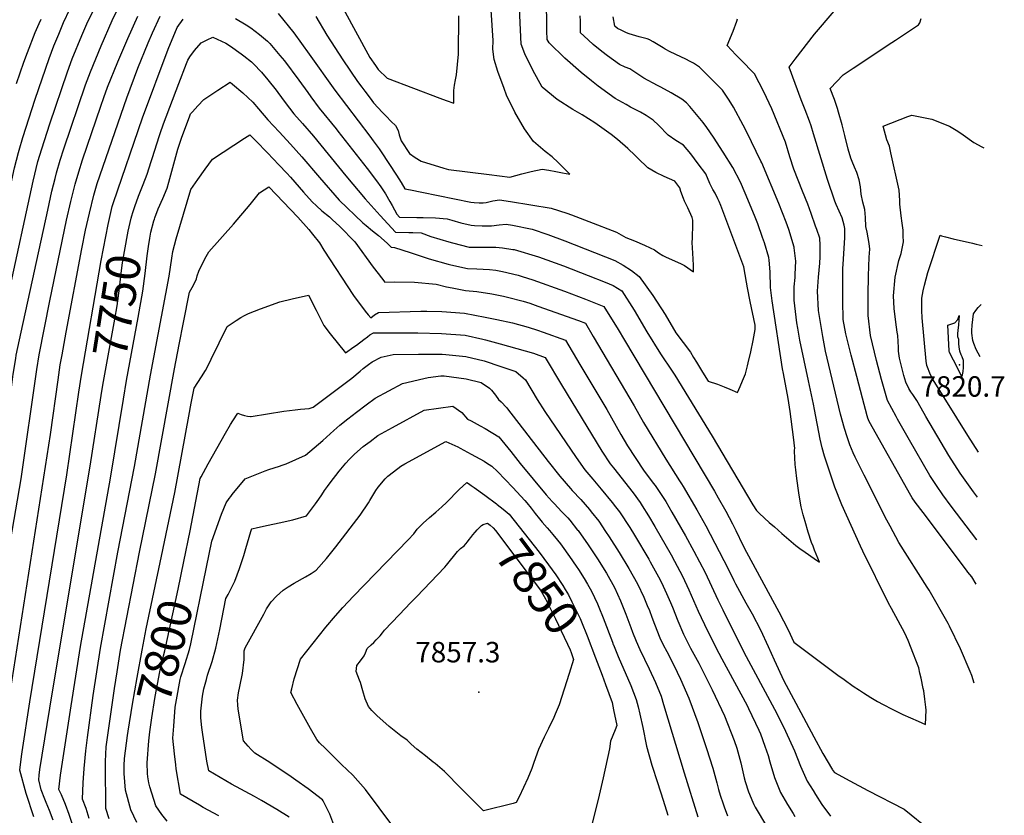
# Model space of a CAD drawing. Units: inches. Extents: x 2582947 to 2588376, y 1523696 to 1529094.
# Drawn here: x 2587495 to 2588328, y 1526902 to 1527574 of the extents above; entities that cross this region are included whole.
import ezdxf
from ezdxf.enums import TextEntityAlignment as Align

# ---------------------------------------------------------------- set-up
doc = ezdxf.new("R2010")
doc.units = ezdxf.units.IN
doc.header["$MEASUREMENT"] = 0
doc.layers.add('tile_2645_14_contour_10ft', color=221, linetype='Continuous')
doc.layers.add('tile_2645_14_spot_elev', color=30, linetype='Continuous')
doc.styles.add('Arial', font='arial.ttf')

msp = doc.modelspace()

# ---------------------------------------------------------------- linework, layer by layer
at = {"layer": 'tile_2645_14_contour_10ft'}
msp.add_line((2587996.3, 1527047.88, 7830), (2587997.03, 1527045.92, 7830), dxfattribs=at)
for points, elevation in [([(2587677.82, 1527574.97), (2587686.95, 1527569.6), (2587690.82, 1527567.04), (2587698.07, 1527561.35), (2587704.82, 1527555.62), (2587706.77, 1527553.86), (2587715.35, 1527543.63), (2587719.21, 1527539.01), (2587731.26, 1527522.76), (2587738.96, 1527512.29), (2587741.38, 1527508.79), (2587748.54, 1527499.17), (2587762.74, 1527481.6), (2587764.42, 1527479.55), (2587789.05, 1527448.13), (2587797, 1527437.74), (2587800.61, 1527432.66), (2587804.66, 1527426.61), (2587808.34, 1527420.28), (2587810.21, 1527416.87), (2587814.23, 1527409.62), (2587816.4, 1527407.11), (2587831.1, 1527406.78), (2587836.29, 1527406.77), (2587846.85, 1527406.38), (2587856.72, 1527405.62), (2587860.69, 1527404.35), (2587868.37, 1527402.36), (2587876.92, 1527400.21), (2587879.92, 1527399.89), (2587886.23, 1527399.66), (2587894.05, 1527399.66), (2587900.71, 1527400.53), (2587906.48, 1527401.09), (2587911.89, 1527400.14), (2587928.61, 1527396.76), (2587941.82, 1527392.39), (2587956.14, 1527387), (2587998.25, 1527370.44), (2588005.38, 1527366.59), (2588012.46, 1527361.9), (2588018.97, 1527357.01), (2588030.59, 1527340.96), (2588040.85, 1527324.84), (2588050.06, 1527309.29), (2588062.21, 1527293.07), (2588064.98, 1527288.54), (2588067.35, 1527284.62), (2588072.51, 1527276.19), (2588077.22, 1527268.52), (2588085.03, 1527266.03), (2588090.79, 1527263.78), (2588095.67, 1527261.73), (2588101.96, 1527258.78), (2588104.32, 1527263.88), (2588106.39, 1527268.76), (2588108.75, 1527274.52), (2588110.46, 1527281.5), (2588111.04, 1527283.9), (2588113.26, 1527293.32), (2588115.22, 1527302.95), (2588116.85, 1527312.18), (2588116.97, 1527315.64), (2588112.75, 1527335.65), (2588110.41, 1527347.38), (2588109.67, 1527352.23), (2588107.52, 1527365.06), (2588087.98, 1527417.02), (2588086.62, 1527420.32), (2588085.46, 1527422.64), (2588083.07, 1527427.17), (2588081.27, 1527430.36), (2588078.65, 1527435.42), (2588075.22, 1527443.54), (2588068.9, 1527452.17), (2588062.74, 1527460.42), (2588056.56, 1527467.87), (2588049.86, 1527471.91), (2588043.54, 1527476.42), (2588035.17, 1527484.72), (2588030.73, 1527488.99), (2588024.74, 1527492.95), (2588020.14, 1527495.82), (2588011.74, 1527500.1), (2588008, 1527502.11), (2587998.76, 1527507.28), (2587984.23, 1527517.74), (2587978.81, 1527522.14), (2587970.06, 1527529.31), (2587956.09, 1527541.5), (2587942.84, 1527554.3), (2587941.34, 1527557.17), (2587941.04, 1527564.56), (2587940.49, 1527623.18)], 7740), ([(2587462.87, 1527216.47), (2587463.81, 1527222.28), (2587464.35, 1527226.17), (2587466.91, 1527249.38), (2587468.89, 1527264.54), (2587471.5, 1527280.76), (2587475.85, 1527300.59), (2587486.31, 1527342.74), (2587506.75, 1527437.35), (2587510.83, 1527454.05), (2587514.06, 1527464.71), (2587520.94, 1527485.76), (2587535.74, 1527529.91), (2587539.81, 1527540.82), (2587547.94, 1527560.56), (2587552.26, 1527570.25), (2587568.07, 1527603.14)], 7700), ([(2587713.97, 1527579.04), (2587727.04, 1527562.8), (2587740.17, 1527544.71), (2587761.79, 1527514.2), (2587791.2, 1527475.56), (2587794.08, 1527471.66), (2587799.12, 1527464.79), (2587800.92, 1527462.1), (2587807.45, 1527452.3), (2587813.93, 1527442.48), (2587817.81, 1527436.3), (2587820.83, 1527431.03), (2587825.71, 1527430.01), (2587835.29, 1527428.06), (2587876.68, 1527419.79), (2587879.44, 1527419.37), (2587883.76, 1527419.27), (2587887.11, 1527419.21), (2587889.61, 1527419.5), (2587895.19, 1527420.76), (2587900.83, 1527421.78), (2587910.16, 1527420.31), (2587927.39, 1527417.51), (2587944.62, 1527414.7), (2587957.81, 1527410.3), (2587961.81, 1527408.88), (2587976.45, 1527403.38), (2587999.66, 1527394.21), (2588007.68, 1527389.87), (2588015.08, 1527386.89), (2588023.51, 1527383.36), (2588028.33, 1527381.11), (2588031.83, 1527379.48), (2588035.38, 1527376.94), (2588038.95, 1527374.69), (2588041.79, 1527373.33), (2588054, 1527367.93), (2588057.34, 1527366.25), (2588064.83, 1527360.74), (2588064.97, 1527366.34), (2588064.31, 1527376.74), (2588063.67, 1527385.57), (2588063.95, 1527389.22), (2588064.45, 1527401.03), (2588064.44, 1527404.35), (2588063.63, 1527406.8), (2588060.1, 1527414.99), (2588057.3, 1527420.47), (2588056.4, 1527422.82), (2588054.19, 1527428.64), (2588053.23, 1527431.77), (2588049.15, 1527437.56), (2588040.04, 1527441.38), (2588033.02, 1527444.75), (2588026.27, 1527448.57), (2588017.94, 1527456.92), (2588015.53, 1527459.18), (2588009.38, 1527464.91), (2588000.59, 1527472.54), (2587995.32, 1527476.78), (2587981.53, 1527486.66), (2587970.73, 1527493.62), (2587962.96, 1527498.1), (2587949.79, 1527506.45), (2587936.96, 1527516.96), (2587929.09, 1527531.18), (2587922.32, 1527545.16), (2587919.36, 1527553.09), (2587917.47, 1527589.43)], 7730), ([(2587443.75, 1527220.29), (2587443.97, 1527222.49), (2587447.87, 1527256.4), (2587448.2, 1527258.93), (2587450.07, 1527270.88), (2587450.08, 1527270.95), (2587453.85, 1527288.38), (2587454.36, 1527290.7), (2587458.05, 1527305.24), (2587469.59, 1527350.45), (2587491.08, 1527448.76), (2587494.38, 1527461.75), (2587494.88, 1527463.71), (2587498.1, 1527474.38), (2587508.37, 1527506.61), (2587520.21, 1527540.98), (2587524.32, 1527551.86), (2587528.38, 1527561.73), (2587532.57, 1527571.52), (2587537.76, 1527582.74)], 7690), ([(2587481.67, 1527212.71), (2587484.2, 1527229.39), (2587489.93, 1527274.23), (2587492.03, 1527287.54), (2587492.53, 1527290.45), (2587496.67, 1527309.8), (2587519.12, 1527412.95), (2587522.7, 1527428.86), (2587525.31, 1527439.67), (2587526.5, 1527444.56), (2587529.68, 1527455.24), (2587532.73, 1527464.69), (2587551.1, 1527518.96), (2587555.16, 1527529.88), (2587564.16, 1527551.8), (2587573.64, 1527573.11), (2587578.34, 1527583.11)], 7710), ([(2587745.66, 1527576.66), (2587755.13, 1527560.75), (2587768.38, 1527540.1), (2587781.05, 1527521.6), (2587784.54, 1527516.9), (2587787.02, 1527513.6), (2587791.51, 1527507.64), (2587794.55, 1527503.66), (2587801.93, 1527495.53), (2587805.05, 1527492.3), (2587809.38, 1527487.93), (2587812.97, 1527484.5), (2587815.36, 1527480.34), (2587816.22, 1527476.62), (2587816.99, 1527473.98), (2587817.81, 1527471.6), (2587824.87, 1527460.93), (2587829.51, 1527457.42), (2587834.71, 1527454.35), (2587853.8, 1527448.43), (2587857.69, 1527447.35), (2587892.19, 1527443), (2587909.63, 1527440.94), (2587919.81, 1527443.65), (2587927.57, 1527445.65), (2587937.04, 1527447.63), (2587942.7, 1527446.71), (2587948.39, 1527445.73), (2587954.22, 1527444.59), (2587960.26, 1527443.25), (2587955.43, 1527448.23), (2587950.49, 1527453.11), (2587945.37, 1527457.93), (2587939.58, 1527462.6), (2587929.69, 1527470.82), (2587922.14, 1527481.79), (2587913.84, 1527495.64), (2587906.77, 1527510.24), (2587904.76, 1527515.67), (2587899.41, 1527530.16), (2587896.49, 1527540.31), (2587895.27, 1527548.99), (2587895.56, 1527556.37), (2587893.92, 1527581.79)], 7720), ([(2587768.75, 1527583.26), (2587791.45, 1527542.01), (2587796.09, 1527535.05), (2587798.47, 1527531.79), (2587805.95, 1527524.6), (2587850.39, 1527507.59), (2587855.9, 1527505.53), (2587862.39, 1527503.3), (2587862.45, 1527513.99), (2587862.95, 1527518.44), (2587863.66, 1527523.17), (2587864.44, 1527527.22), (2587866.38, 1527544.84), (2587866.69, 1527577.21)], 7710), ([(2588303.64, 1527096.87), (2588300.04, 1527103.17), (2588296.86, 1527107.04), (2588295.48, 1527108.78), (2588258.84, 1527157.54), (2588252.23, 1527166.35), (2588249.72, 1527169.99), (2588248.61, 1527171.71), (2588213.31, 1527234.31), (2588212.19, 1527237.17), (2588211.65, 1527239.07), (2588207.57, 1527254.19), (2588202.86, 1527272.26), (2588198.18, 1527290.34), (2588193.52, 1527308.44), (2588191.47, 1527320.45), (2588191.19, 1527336.41), (2588191.03, 1527352.33), (2588191.05, 1527363.93), (2588191.34, 1527367.12), (2588192.85, 1527389.73), (2588192.9, 1527395.08), (2588192.8, 1527397.31), (2588192.22, 1527400.15), (2588190.4, 1527406.52), (2588187.87, 1527412.13), (2588185.34, 1527417.76), (2588184.36, 1527420.52), (2588178.21, 1527438.92), (2588166.42, 1527477.5), (2588164.33, 1527484.07), (2588163.02, 1527488.12), (2588159.26, 1527497.69), (2588157.62, 1527501.8), (2588156, 1527506.05), (2588145.6, 1527533.63), (2588150.68, 1527540.52), (2588167.27, 1527561.62), (2588183.68, 1527581.17)], 7780), ([(2587483.18, 1527107.33), (2587496.72, 1527185.84), (2587509.81, 1527278.18), (2587511.81, 1527290.6), (2587520.81, 1527336.33), (2587534.97, 1527404.42), (2587538.55, 1527420.33), (2587542.22, 1527435.04), (2587545.28, 1527445.34), (2587548.57, 1527455.57), (2587563.92, 1527500.83), (2587566.52, 1527508.26), (2587569.74, 1527516.94), (2587578.34, 1527538.34), (2587586.71, 1527558.11), (2587595.22, 1527576.94)], 7720), ([(2587486.29, 1526998.21), (2587521.55, 1527223.33), (2587527.84, 1527269.66), (2587529.67, 1527282.15), (2587531.23, 1527290.79), (2587534.79, 1527309.92), (2587547.93, 1527380.24), (2587551.14, 1527396.01), (2587554.3, 1527410.47), (2587557.96, 1527425.51), (2587561.02, 1527435.33), (2587585.91, 1527507.96), (2587595.4, 1527532.83), (2587604.03, 1527554.34), (2587607.68, 1527562.72), (2587614.22, 1527576.82)], 7730), ([(2587492.69, 1527519.88), (2587499.05, 1527538.05), (2587502, 1527546.06), (2587508.58, 1527563.09), (2587511.85, 1527570.76), (2587513.43, 1527574.36)], 7680), ([(2587572.51, 1527411.07), (2587573.68, 1527415.98), (2587574.72, 1527419.3), (2587599.27, 1527490.84), (2587621.02, 1527548.94), (2587628.64, 1527567.35), (2587633.59, 1527574.21)], 7740), ([(2587590.28, 1527408.29), (2587591, 1527410.85), (2587592.67, 1527416.16), (2587595.78, 1527424.89), (2587599.79, 1527434.5), (2587603.27, 1527443.45), (2587606.62, 1527454.11), (2587607.59, 1527457.46), (2587613.42, 1527475.32), (2587614.19, 1527477.65), (2587616.94, 1527485.84), (2587629.85, 1527519.91), (2587636.34, 1527536.93), (2587637.39, 1527539.67), (2587639.23, 1527542.4), (2587643.28, 1527547.91), (2587648.81, 1527554.24), (2587653.85, 1527556.86), (2587658.62, 1527559.13), (2587669.61, 1527554.11), (2587673.57, 1527551.44), (2587682.6, 1527545.12), (2587684.86, 1527543.45), (2587691.44, 1527538.15), (2587693.1, 1527536.54), (2587699.84, 1527529.67), (2587705.24, 1527522.99), (2587712.15, 1527514.32), (2587713.65, 1527512.24), (2587719.75, 1527503.79), (2587727.17, 1527494.22), (2587734.38, 1527486.2), (2587743.77, 1527475.35), (2587771.18, 1527441.82), (2587787.26, 1527422.56), (2587799.95, 1527408.39), (2587812.92, 1527394.35), (2587824.26, 1527394.12), (2587827.63, 1527394.04), (2587834.67, 1527393.65), (2587842.99, 1527390.81), (2587857.96, 1527386.05), (2587861.24, 1527385.2), (2587875.38, 1527381.81), (2587880.81, 1527381.67), (2587884.72, 1527381.57), (2587889.4, 1527381.69), (2587894.09, 1527381.74), (2587897.95, 1527381.65), (2587903.39, 1527381.05), (2587912.29, 1527379.79), (2587913.26, 1527379.58), (2587933.79, 1527373.45), (2587954.9, 1527366), (2587975.96, 1527357.83), (2587990.31, 1527352.03), (2587997, 1527349.29), (2588004.26, 1527344.83), (2588014.63, 1527328.42), (2588025.57, 1527310.12), (2588037.11, 1527291.45), (2588046.9, 1527276.92), (2588049.1, 1527273.46), (2588080.66, 1527221.9), (2588115.01, 1527164.06), (2588118.03, 1527159.19), (2588120.78, 1527156.64), (2588128.95, 1527149.14), (2588133.2, 1527145.29), (2588139.41, 1527139.65), (2588145.32, 1527134.73), (2588151.46, 1527129.65), (2588154.87, 1527127.18), (2588159.2, 1527124.07), (2588166.98, 1527118.51), (2588171.26, 1527115.46), (2588167.27, 1527125.67), (2588165.91, 1527129.12), (2588164.68, 1527132.26), (2588161.65, 1527140.89), (2588159.11, 1527149.96), (2588157.62, 1527155.4), (2588155.83, 1527162.28), (2588154.54, 1527170.47), (2588153.97, 1527174.23), (2588152.23, 1527186.18), (2588151.37, 1527193.4), (2588150.89, 1527198.15), (2588150.19, 1527209.36), (2588150.19, 1527210.42), (2588150.48, 1527211.64), (2588149.45, 1527221.08), (2588146.59, 1527242.78), (2588144.93, 1527253.68), (2588140.82, 1527274.82), (2588139.97, 1527278.9), (2588131.38, 1527336.3), (2588129.88, 1527347.58), (2588129.61, 1527360.72), (2588128.77, 1527370.55), (2588128.54, 1527373.01), (2588124.74, 1527385.25), (2588123.22, 1527389.74), (2588119.13, 1527401.29), (2588116.49, 1527408.32), (2588108.53, 1527427.27), (2588104.59, 1527436.56), (2588098.15, 1527449.11), (2588089.98, 1527461.82), (2588081.82, 1527474.53), (2588076.07, 1527482.89), (2588073.05, 1527487.11), (2588061.91, 1527500.55), (2588058.94, 1527503.51), (2588054.92, 1527506.64), (2588045.97, 1527512.09), (2588037.16, 1527516.83), (2588034.43, 1527518.23), (2588023, 1527524.38), (2588017.01, 1527528.42), (2588011.01, 1527532.35), (2588007.06, 1527533.85), (2588002.47, 1527535.89), (2587992.2, 1527543.27), (2587987.36, 1527547.01), (2587980.2, 1527552.89), (2587972.12, 1527560.31), (2587969.5, 1527562.77), (2587969.43, 1527565.02), (2587969.38, 1527569.29), (2587969.31, 1527572.57), (2587969.06, 1527577.01)], 7750), ([(2587609.22, 1527405.32), (2587609.58, 1527406.39), (2587612.56, 1527413.93), (2587616.34, 1527422.67), (2587619.96, 1527431.53), (2587621.4, 1527436.73), (2587629.14, 1527464.47), (2587632.49, 1527474.75), (2587638.96, 1527491.78), (2587639.91, 1527494.3), (2587641.4, 1527496.02), (2587645.88, 1527501.06), (2587651.15, 1527506.58), (2587658.67, 1527511.5), (2587662.79, 1527514.2), (2587673.2, 1527520.98), (2587675.25, 1527519.43), (2587684.01, 1527512.2), (2587692.58, 1527504.28), (2587697.2, 1527498.57), (2587705.26, 1527489.15), (2587714.8, 1527479.07), (2587724.41, 1527468.61), (2587733.96, 1527458.03), (2587748.86, 1527440.41), (2587765.33, 1527421.29), (2587785.33, 1527402.34), (2587788.22, 1527399.89), (2587793.61, 1527395.34), (2587798.54, 1527391.46), (2587806.12, 1527385.16), (2587809.44, 1527381.59), (2587812.32, 1527381.52), (2587825.28, 1527377.16), (2587841.41, 1527371.95), (2587857.59, 1527367.28), (2587859.76, 1527366.77), (2587873.85, 1527363.57), (2587881.66, 1527363.4), (2587892.51, 1527362.85), (2587897.83, 1527362.29), (2587903.42, 1527361.18), (2587916.64, 1527357.97), (2587920.09, 1527356.91), (2587929.02, 1527354.05), (2587955.87, 1527344.62), (2587973.68, 1527337.86), (2587989.14, 1527331.68), (2588001.07, 1527312.06), (2588006.42, 1527303.14), (2588082.75, 1527175.44), (2588085.84, 1527169.96), (2588092.2, 1527158.67), (2588097.83, 1527147.81), (2588100.65, 1527142.21), (2588106.67, 1527129.94), (2588109.6, 1527124.1), (2588137.12, 1527073.65), (2588144.85, 1527058.44), (2588149.62, 1527047.95), (2588172.07, 1527031), (2588186.73, 1527020.11), (2588192.09, 1527016.3), (2588199.82, 1527010.83), (2588205.27, 1527007.3), (2588208.64, 1527005.13), (2588214.77, 1527001.29), (2588220.49, 1526997.9), (2588225.18, 1526995.33), (2588232.8, 1526991.37), (2588241.67, 1526986.86), (2588254.84, 1526981.07), (2588261.01, 1526978.42), (2588261.51, 1526990.35), (2588261.21, 1526992.88), (2588260.41, 1526999.67), (2588259.54, 1527006.82), (2588259.1, 1527008.85), (2588257.17, 1527017.54), (2588256.2, 1527021.79), (2588255.17, 1527026.25), (2588252.71, 1527032.74), (2588250.78, 1527037.7), (2588246.18, 1527049.21), (2588243.52, 1527055.54), (2588232.34, 1527076.4), (2588229.69, 1527080.95), (2588207.88, 1527124.93), (2588205.92, 1527128.93), (2588190.24, 1527164.08), (2588184.43, 1527178.75), (2588175.72, 1527205.07), (2588173.65, 1527212.22), (2588171.8, 1527219.35), (2588167.1, 1527244.39), (2588166.31, 1527249), (2588162.19, 1527268.72), (2588154.86, 1527303.15), (2588152.96, 1527313.24), (2588152.34, 1527317.61), (2588150.05, 1527336.93), (2588149.99, 1527343.04), (2588150.02, 1527348.13), (2588150.7, 1527356), (2588150.84, 1527358.89), (2588151.31, 1527369.83), (2588150.07, 1527381.15), (2588149.94, 1527381.58), (2588145.39, 1527396.65), (2588144.44, 1527399.79), (2588143.26, 1527402.82), (2588137.11, 1527418.55), (2588122.61, 1527452.85), (2588121.82, 1527454.46), (2588109.88, 1527478.72), (2588106.86, 1527484.65), (2588098.75, 1527499.9), (2588095.02, 1527506.01), (2588089.28, 1527514.47), (2588081.82, 1527521.96), (2588069.94, 1527533.8), (2588064.85, 1527537.02), (2588062.15, 1527538.5), (2588058.52, 1527540.48), (2588054.08, 1527542.56), (2588045.22, 1527546.76), (2588040.97, 1527549.01), (2588039.1, 1527550.03), (2588036.33, 1527551.77), (2588033.56, 1527553.59), (2588030.79, 1527555.29), (2588028.21, 1527556.68), (2588027.87, 1527556.82), (2588025.8, 1527557.65), (2588023.52, 1527558.4), (2588021.25, 1527558.91), (2588018.98, 1527559.49), (2588010.49, 1527562.03), (2588008.22, 1527562.88), (2588003.78, 1527564.92), (2588000.68, 1527566.43), (2587998.27, 1527568.53), (2587996.87, 1527576.16)], 7760), ([(2588302.13, 1527013.17), (2588299.99, 1527019.81), (2588298.64, 1527023.04), (2588290.47, 1527042.31), (2588281.32, 1527061.42), (2588280.11, 1527063.62), (2588264, 1527091.97), (2588262.38, 1527094.45), (2588238.42, 1527132.17), (2588230.98, 1527145.85), (2588228.17, 1527151.1), (2588209, 1527188.97), (2588201.59, 1527204.13), (2588199.89, 1527207.92), (2588197.11, 1527214.64), (2588194.67, 1527221.5), (2588192.35, 1527228.42), (2588189.17, 1527240.57), (2588176.55, 1527293.89), (2588174.11, 1527306.33), (2588172.08, 1527317.92), (2588170.54, 1527328.19), (2588169.66, 1527344.4), (2588170.48, 1527356.31), (2588171.67, 1527368.22), (2588171.86, 1527373.58), (2588171.85, 1527383.31), (2588171.75, 1527389.35), (2588169.15, 1527396.53), (2588167.84, 1527399.4), (2588164.19, 1527410.22), (2588161.49, 1527417.88), (2588157.06, 1527428.92), (2588149.76, 1527447.68), (2588146.31, 1527457.98), (2588142.52, 1527470.27), (2588131.01, 1527498.44), (2588124.43, 1527512.96), (2588116.32, 1527528.21), (2588104.67, 1527540.29), (2588100.78, 1527544.27), (2588093.44, 1527551.99), (2588098.46, 1527564.2), (2588101.56, 1527572.63), (2588101.96, 1527574.71)], 7770), ([(2588304.31, 1527134.33), (2588304.26, 1527134.4), (2588282.64, 1527162.74), (2588275.6, 1527172.44), (2588270.1, 1527180.36), (2588264.74, 1527188.71), (2588247.5, 1527218.66), (2588237.31, 1527236.45), (2588236.19, 1527238.48), (2588228.69, 1527252.16), (2588223.8, 1527269.8), (2588219.64, 1527285.95), (2588214.42, 1527307.12), (2588212.37, 1527323.8), (2588212.5, 1527341.3), (2588212.8, 1527357.33), (2588213.21, 1527373.27), (2588214.01, 1527379.87), (2588213.27, 1527384.71), (2588212.45, 1527389.53), (2588211.54, 1527394.33), (2588210.5, 1527399.26), (2588210.29, 1527406.63), (2588210.06, 1527410.22), (2588209.7, 1527413.61), (2588208.86, 1527416.48), (2588208.07, 1527419.66), (2588206.58, 1527426.34), (2588206.06, 1527432.65), (2588204.91, 1527438.64), (2588202.87, 1527444.65), (2588200.99, 1527449.14), (2588198.87, 1527454.15), (2588197.9, 1527457), (2588195.57, 1527464.41), (2588192.72, 1527475.91), (2588190.52, 1527484.9), (2588187.48, 1527495.84), (2588186.5, 1527498.83), (2588183.95, 1527506.34), (2588180.42, 1527515.7), (2588191.32, 1527527.27), (2588199.84, 1527533.01), (2588232.54, 1527554.57), (2588235.72, 1527556.52), (2588255.15, 1527569.45), (2588256.24, 1527571.14), (2588257.28, 1527574.89)], 7790), ([(2588304.97, 1527170.57), (2588301.64, 1527174.96), (2588295.9, 1527182.76), (2588290.32, 1527190.65), (2588280.79, 1527205.62), (2588261.32, 1527238.63), (2588257.38, 1527245.57), (2588253.61, 1527252.19), (2588250.17, 1527257.13), (2588248.61, 1527259.33), (2588246.9, 1527262.13), (2588244.21, 1527267.66), (2588242.74, 1527273.21), (2588239.53, 1527285.52), (2588238.94, 1527287.96), (2588238.24, 1527293.77), (2588238.04, 1527296.81), (2588237.52, 1527306.95), (2588237.13, 1527309.87), (2588235.83, 1527318.42), (2588234.45, 1527329.8), (2588233.9, 1527340.45), (2588235.27, 1527356.41), (2588238.41, 1527370.39), (2588240.28, 1527376.3), (2588242.35, 1527386.22), (2588242.19, 1527391.18), (2588241.98, 1527396.06), (2588241.2, 1527401.98), (2588240.25, 1527408.05), (2588239.38, 1527418.12), (2588239.22, 1527421.16), (2588238.82, 1527429.7), (2588231.72, 1527461.33), (2588230.43, 1527467.05), (2588228.38, 1527472.49), (2588225.28, 1527483.99), (2588246.09, 1527491.97), (2588249.5, 1527493.15), (2588266.16, 1527489.76), (2588281.13, 1527483.81), (2588288.32, 1527479.65), (2588292.64, 1527476.57), (2588301.72, 1527470.05), (2588308.53, 1527466.59), (2588310.3, 1527465.66)], 7800), ([(2587554.2, 1526898.94), (2587551.59, 1526907.51), (2587548.45, 1526915.39), (2587549.2, 1526929.04), (2587550.04, 1526941.22), (2587551.43, 1526956.05), (2587552.73, 1526967.42), (2587557.51, 1527002.99), (2587563.58, 1527042.8), (2587578.33, 1527124.03), (2587592.43, 1527196.39), (2587605.9, 1527273.61), (2587621.77, 1527357.22), (2587624.1, 1527372.35), (2587624.81, 1527378.09), (2587627.65, 1527388.7), (2587640.09, 1527430.34), (2587646.06, 1527438.92), (2587652.16, 1527447.56), (2587658.35, 1527456.13), (2587667.31, 1527462.04), (2587676.36, 1527467.88), (2587685.42, 1527473.71), (2587690.02, 1527476.67), (2587695.03, 1527471.6), (2587704.83, 1527461.46), (2587714.56, 1527451.22), (2587721.07, 1527444.3), (2587724.24, 1527440.87), (2587735.3, 1527428.11), (2587742.54, 1527419.85), (2587746.29, 1527416.48), (2587750.81, 1527412.5), (2587757.37, 1527407.18), (2587759.61, 1527405.17), (2587766.11, 1527399.14), (2587778.59, 1527386.11), (2587794.07, 1527364.89), (2587798.31, 1527359.33), (2587803.87, 1527352.24), (2587812.32, 1527352.32), (2587828.96, 1527352.12), (2587847.4, 1527350.55), (2587855.99, 1527348.18), (2587860.98, 1527347.18), (2587872.29, 1527344.94), (2587881.79, 1527344.31), (2587894.54, 1527342.2), (2587904.43, 1527340.14), (2587907.68, 1527339.42), (2587920.93, 1527336.12), (2587926.65, 1527334.22), (2587933.36, 1527331.92), (2587967.55, 1527319.66), (2587973.54, 1527317.41), (2587980.14, 1527306.31), (2588014.68, 1527247.57), (2588022.49, 1527233.67), (2588041.63, 1527202.67), (2588053.02, 1527184.27), (2588054.81, 1527181.64), (2588056.13, 1527179.5), (2588067.76, 1527159.62), (2588075.16, 1527146.27), (2588094.26, 1527109.88), (2588098.99, 1527100.1), (2588100.47, 1527097.09), (2588109.06, 1527081.21), (2588114.32, 1527071.77), (2588121.39, 1527058.33), (2588127.96, 1527044.32), (2588133.16, 1527032.98), (2588141.29, 1527015.37), (2588151.34, 1526996.25), (2588166.6, 1526967.92), (2588174.3, 1526953.8), (2588182.22, 1526939.96), (2588182.56, 1526939.43), (2588183.91, 1526937.89), (2588196.92, 1526930.84), (2588212.16, 1526922.71), (2588242.85, 1526906.73), (2588265.11, 1526888.89)], 7770), ([(2587570.97, 1526898.55), (2587568.27, 1526907.43), (2587567.94, 1526943.86), (2587567.96, 1526947.12), (2587568.6, 1526959.51), (2587575.68, 1527008.86), (2587577.7, 1527022.9), (2587580.61, 1527041.3), (2587596.65, 1527123.97), (2587610.31, 1527190.13), (2587626.36, 1527278.95), (2587630.25, 1527299.31), (2587633.89, 1527317.92), (2587638.93, 1527343.53), (2587642.26, 1527349.7), (2587644.83, 1527354.82), (2587645.52, 1527357.48), (2587646.87, 1527361.48), (2587651.85, 1527371.69), (2587655.13, 1527377.8), (2587676.12, 1527401.02), (2587690.31, 1527417.75), (2587693.47, 1527421.84), (2587697.95, 1527427.48), (2587705.89, 1527432.65), (2587730.53, 1527407.16), (2587739.67, 1527396.66), (2587743, 1527392.71), (2587748.9, 1527385.39), (2587752.55, 1527379.2), (2587777.57, 1527340.75), (2587787.52, 1527327.58), (2587789.84, 1527324.6), (2587792.18, 1527322.09), (2587795.31, 1527324.53), (2587798.63, 1527326.61), (2587834.45, 1527327.51), (2587839.48, 1527327.48), (2587852.2, 1527327.27), (2587871.42, 1527325.88), (2587888.83, 1527322.67), (2587898.77, 1527320.65), (2587911.95, 1527317.65), (2587925.22, 1527314.19), (2587933.12, 1527311.45), (2587937.7, 1527309.82), (2587956.6, 1527303.01), (2587968.92, 1527282.45), (2587991.63, 1527244.46), (2588003.42, 1527223.27), (2588009.13, 1527213.68), (2588022.74, 1527193.28), (2588030.87, 1527182.32), (2588032.38, 1527180.26), (2588037.09, 1527173.65), (2588041.37, 1527166.7), (2588046.63, 1527157.8), (2588058.19, 1527137.75), (2588065.17, 1527124.88), (2588074.63, 1527106.67), (2588085.55, 1527083.68), (2588089.53, 1527075.23), (2588107.39, 1527039.43), (2588133.28, 1526991.29), (2588136.32, 1526985.3), (2588142.71, 1526972.69), (2588150.33, 1526956.2), (2588155.18, 1526943.16), (2588160.88, 1526930.6), (2588165.87, 1526922.57), (2588168.03, 1526919.2), (2588173.43, 1526910.78), (2588180.53, 1526900.78)], 7780), ([(2587545.53, 1527259.16), (2587547.67, 1527273.64), (2587564.25, 1527370.51), (2587570.13, 1527400.88), (2587570.7, 1527403.45), (2587572.51, 1527411.07)], 7740), ([(2587564.29, 1527256.22), (2587565.66, 1527265.13), (2587575.69, 1527320.74), (2587577.73, 1527332.18), (2587579.75, 1527347.13), (2587581.51, 1527361.93), (2587582.4, 1527368.54), (2587583.91, 1527377.99), (2587587.2, 1527395.17), (2587589.71, 1527406.27), (2587590.28, 1527408.29)], 7750), ([(2587583.07, 1527253.28), (2587585.66, 1527268.96), (2587595.56, 1527322.27), (2587599.6, 1527344.61), (2587601.58, 1527359.54), (2587603.2, 1527374.26), (2587604.32, 1527382.37), (2587605.39, 1527389.3), (2587606.33, 1527394.44), (2587608.73, 1527403.87), (2587609.22, 1527405.32)], 7760), ([(2588305.65, 1527208.4), (2588296.73, 1527222.41), (2588267.44, 1527269.46), (2588265.09, 1527273.85), (2588262.12, 1527281.77), (2588261.61, 1527285.27), (2588258.2, 1527322.03), (2588257.9, 1527328.22), (2588257.83, 1527331.99), (2588257.88, 1527338.68), (2588259.07, 1527344.84), (2588260.05, 1527349.46), (2588261.47, 1527355.02), (2588263.05, 1527360.36), (2588273.21, 1527391.87), (2588274.41, 1527391.21), (2588277.84, 1527390.29), (2588284.33, 1527388.69), (2588300.58, 1527384.92), (2588303.73, 1527384.26), (2588308.81, 1527383.21)], 7810), ([(2587615.26, 1527120.73), (2587626.61, 1527174.45), (2587638.39, 1527238.93), (2587640.43, 1527249.98), (2587642.79, 1527262.66), (2587649.02, 1527272.22), (2587652.31, 1527277.51), (2587653.45, 1527279.4), (2587654.45, 1527281.38), (2587655.41, 1527283.34), (2587657.11, 1527286.98), (2587670.65, 1527314.71), (2587678.33, 1527319.8), (2587682.2, 1527322.19), (2587685.33, 1527323.91), (2587688.69, 1527325.71), (2587698.85, 1527329.57), (2587715.4, 1527335.49), (2587725.65, 1527337.92), (2587739.39, 1527341.02), (2587745.85, 1527328.34), (2587752.48, 1527315.54), (2587757.9, 1527308.56), (2587770.79, 1527292.45), (2587777.94, 1527297.38), (2587780.03, 1527298.84), (2587786.34, 1527303.63), (2587789.25, 1527306.01), (2587791.25, 1527307.49), (2587794.55, 1527309.43), (2587831.87, 1527309.29), (2587851.87, 1527308.79), (2587871.9, 1527307.34), (2587886.73, 1527303.98), (2587889.16, 1527303.34), (2587901.59, 1527299.94), (2587929.55, 1527292.13), (2587939.46, 1527288.58), (2587953.27, 1527265.33), (2587987.3, 1527209.25), (2587994.36, 1527198.65), (2587997.17, 1527195.12), (2588013.91, 1527173.97), (2588019.8, 1527165.85), (2588021.53, 1527163.2), (2588026.94, 1527154.64), (2588032.21, 1527145.78), (2588045.99, 1527121.74), (2588048.86, 1527116.43), (2588055.58, 1527103.56), (2588061.02, 1527092.06), (2588068.9, 1527074.2), (2588076.57, 1527057.51), (2588086.4, 1527038.61), (2588088.9, 1527033.83), (2588110.1, 1526994.48), (2588111.41, 1526991.92), (2588120.18, 1526973.53), (2588121.55, 1526970.53), (2588125.24, 1526960.14), (2588127.96, 1526952.2), (2588129.38, 1526946.9), (2588133.35, 1526933.59), (2588138.54, 1526920.81), (2588144.36, 1526910.7), (2588149.05, 1526903.07), (2588150.5, 1526900.72)], 7790), ([(2588307.11, 1527289.09), (2588303.74, 1527295.34), (2588301.82, 1527300.17), (2588300.81, 1527302.77), (2588300.19, 1527308.93), (2588300.17, 1527311.31), (2588300.25, 1527315.75), (2588301.64, 1527325.4), (2588303.58, 1527328.15), (2588305.56, 1527330.61), (2588307.85, 1527333.1), (2588307.9, 1527333.13)], 7820), ([(2587634.21, 1527116.05), (2587639.6, 1527141.95), (2587647.97, 1527186.13), (2587648.65, 1527187.64), (2587654.7, 1527198.5), (2587669.34, 1527224.54), (2587673.65, 1527231.74), (2587675.67, 1527235), (2587679.87, 1527241.31), (2587682.67, 1527240.33), (2587685.47, 1527239.34), (2587687.87, 1527238.78), (2587690.58, 1527238.65), (2587690.9, 1527238.65), (2587691, 1527238.67), (2587718.67, 1527243.1), (2587728.22, 1527244.28), (2587732.79, 1527244.79), (2587740.09, 1527245.31), (2587743.51, 1527246.48), (2587776.15, 1527271.04), (2587783.14, 1527276.97), (2587785.71, 1527279.21), (2587790.27, 1527282.6), (2587793.3, 1527284.7), (2587800.78, 1527288.78), (2587810.97, 1527290.97), (2587832.33, 1527291.35), (2587848.79, 1527291.24), (2587852.33, 1527291.2), (2587855.46, 1527290.95), (2587872.36, 1527289.35), (2587888.1, 1527285.58), (2587902.08, 1527280.86), (2587914.64, 1527276.57), (2587920.97, 1527271.39), (2587922.92, 1527269.46), (2587932.84, 1527252.91), (2587939.33, 1527242.82), (2587965.67, 1527203.92), (2587973.09, 1527193.4), (2587979.79, 1527185.66), (2587986.83, 1527177.21), (2587996.19, 1527165.98), (2587998.94, 1527162.38), (2588002.29, 1527157.95), (2588011.04, 1527144.82), (2588015.11, 1527138.35), (2588027.15, 1527117.93), (2588028.28, 1527115.88), (2588036.62, 1527100.46), (2588039.21, 1527095.25), (2588042.18, 1527088.98), (2588045.56, 1527081.32), (2588047.17, 1527077.47), (2588051.69, 1527066), (2588056.35, 1527054.56), (2588058.97, 1527049.55), (2588062.45, 1527042.94), (2588069.26, 1527030.29), (2588080.6, 1527007.79), (2588090.96, 1526985.77), (2588099.23, 1526964.84), (2588101.57, 1526958.24), (2588104.93, 1526946.03), (2588105.53, 1526943.3), (2588107.76, 1526933.36), (2588108.62, 1526930.29), (2588111.41, 1526921.38), (2588114.91, 1526912.85), (2588115.79, 1526910.83), (2588117, 1526908.48), (2588126.6, 1526892.41)], 7800), ([(2587653.33, 1527111.33), (2587657.83, 1527133.26), (2587665.95, 1527156.02), (2587667.82, 1527160.96), (2587670.01, 1527165.54), (2587672.44, 1527169.24), (2587673.74, 1527170.99), (2587675.09, 1527172.71), (2587686.01, 1527186.04), (2587694.36, 1527189.34), (2587698.74, 1527191.05), (2587702.91, 1527192.65), (2587705.98, 1527193.69), (2587714.94, 1527196.61), (2587717.21, 1527197.45), (2587720.55, 1527198.73), (2587737.03, 1527205.97), (2587744.31, 1527212), (2587751.61, 1527218.37), (2587760.79, 1527226.67), (2587766.03, 1527231.27), (2587772.63, 1527236.67), (2587779.94, 1527242.37), (2587788.14, 1527248.51), (2587795.73, 1527254.05), (2587819.08, 1527266.44), (2587822.57, 1527267.28), (2587833.43, 1527269.93), (2587840.55, 1527271.64), (2587851.31, 1527273.05), (2587854.06, 1527272.9), (2587872.85, 1527270.53), (2587885.54, 1527267.35), (2587892.59, 1527262.4), (2587894.11, 1527260.85), (2587897.44, 1527256.76), (2587900.17, 1527253.1), (2587902.24, 1527251.1), (2587906.89, 1527246.31), (2587907.7, 1527245.01), (2587942.18, 1527200.52), (2587951.78, 1527188.15), (2587960.81, 1527177.88), (2587962.42, 1527176.2), (2587969.79, 1527168.33), (2587976.9, 1527159.99), (2587978.52, 1527158.01), (2587984.73, 1527150.04), (2587990.55, 1527141.52), (2587993.63, 1527136.97), (2588002.11, 1527123.72), (2588010.16, 1527110.27), (2588017.44, 1527097.32), (2588022.81, 1527086.03), (2588025.85, 1527078.93), (2588027.62, 1527074.61), (2588029.67, 1527069.09), (2588031.86, 1527063.1), (2588036.32, 1527051.63), (2588039.3, 1527045.63), (2588042.22, 1527039.99), (2588048.36, 1527028.4), (2588054.01, 1527016.7), (2588061.01, 1527000.7), (2588068.54, 1526980.13), (2588075.81, 1526958.2), (2588081.33, 1526941.42), (2588084.6, 1526929.12), (2588086.07, 1526923.39), (2588087.49, 1526918.6), (2588089.81, 1526911.28), (2588090.74, 1526908.69), (2588093.58, 1526901.1)], 7810), ([(2587507.51, 1526900.48), (2587501.03, 1526920), (2587495.49, 1526939.76), (2587497.06, 1526951.41), (2587497.61, 1526955.27), (2587503.95, 1526997.52), (2587535.24, 1527189.3), (2587545.53, 1527259.16)], 7740), ([(2587523.61, 1526897.4), (2587520.57, 1526905.82), (2587517.7, 1526912.56), (2587516.53, 1526915.27), (2587513.63, 1526923.27), (2587511.5, 1526931.51), (2587511.91, 1526935.45), (2587512.52, 1526940.2), (2587522.83, 1527004.32), (2587555.09, 1527196.54), (2587564.29, 1527256.22)], 7750), ([(2587540.04, 1526893.83), (2587537.25, 1526902.33), (2587534.2, 1526910.74), (2587530.72, 1526918.99), (2587528.63, 1526923.35), (2587529.87, 1526935.46), (2587538.82, 1526993.99), (2587546.83, 1527044.28), (2587572.03, 1527186.58), (2587583.07, 1527253.28)], 7760), ([(2587723.14, 1526900.15), (2587712.72, 1526906.64), (2587699.82, 1526914.22), (2587693.85, 1526917.51), (2587674.3, 1526927.89), (2587655.14, 1526939.12), (2587653.54, 1526947.43), (2587649.98, 1526971.79), (2587649.4, 1526975.86), (2587648.57, 1526984.02), (2587648.45, 1526989.6), (2587649.89, 1527002.34), (2587651.07, 1527008.39), (2587653.19, 1527016.48), (2587654.14, 1527019.91), (2587658.02, 1527031.48), (2587661.08, 1527042.99), (2587664.54, 1527058.63), (2587669.62, 1527084.68), (2587671.54, 1527088.33), (2587677.3, 1527099.4), (2587681.25, 1527110.16), (2587684.82, 1527121.07), (2587686.54, 1527126.98), (2587690.8, 1527141.55), (2587691.31, 1527143), (2587691.44, 1527143.36), (2587691.74, 1527143.73), (2587696.39, 1527144.93), (2587705.51, 1527146.88), (2587714.77, 1527148.76), (2587726.24, 1527151.37), (2587737.7, 1527154.57), (2587743.74, 1527162.49), (2587745.42, 1527164.8), (2587748.28, 1527168.79), (2587750.72, 1527172.51), (2587753.13, 1527176.08), (2587755.53, 1527179.42), (2587757.83, 1527182.52), (2587765.46, 1527192.48), (2587771.02, 1527199.27), (2587773.76, 1527202.38), (2587778.51, 1527206.72), (2587785.71, 1527213.18), (2587791.67, 1527217.61), (2587798.23, 1527222.41), (2587810.55, 1527229.34), (2587837.38, 1527244.09), (2587861.61, 1527247.34), (2587868.97, 1527241.92), (2587873.81, 1527236.43), (2587876.99, 1527234.93), (2587884.52, 1527230.84), (2587888.76, 1527228.37), (2587900.46, 1527221.52), (2587910.55, 1527208.89), (2587918.47, 1527198.79), (2587940.43, 1527172.34), (2587945.46, 1527166.86), (2587947.05, 1527165.15), (2587953.73, 1527158.18), (2587958.54, 1527152.94), (2587960.32, 1527150.9), (2587966.91, 1527142.68), (2587967.3, 1527142.17), (2587975.78, 1527130.1), (2587983.74, 1527118.2), (2587991.24, 1527106.23), (2587998.16, 1527094.17), (2588003.26, 1527082.95), (2588007.69, 1527071.61), (2588011.96, 1527060.19), (2588013.39, 1527056.49), (2588016.47, 1527048.73), (2588019.64, 1527041.74), (2588027.46, 1527025.37), (2588032.74, 1527013.8), (2588037.47, 1527002.16), (2588039.64, 1526995.2), (2588057.06, 1526937.57), (2588068.62, 1526900.24)], 7820), ([(2587760.85, 1526893.69), (2587757.49, 1526902.53), (2587753.94, 1526909.98), (2587752.01, 1526913.9), (2587751.21, 1526914.78), (2587739.27, 1526923.9), (2587728.87, 1526931.35), (2587724.87, 1526934.11), (2587706.81, 1526946.31), (2587694.1, 1526954.17), (2587691.16, 1526957.16), (2587688.5, 1526960.14), (2587684.5, 1526964.67), (2587680.17, 1526991.36), (2587679.68, 1526994.97), (2587679.56, 1526999.05), (2587680.47, 1527004.99), (2587681.59, 1527010.43), (2587683.67, 1527021.54), (2587685, 1527033.15), (2587685.09, 1527040.65), (2587685.88, 1527043.25), (2587701.68, 1527071.69), (2587704.11, 1527076.02), (2587708.01, 1527081.92), (2587712.38, 1527086.91), (2587718.21, 1527091.8), (2587722.25, 1527094.75), (2587727.32, 1527097.73), (2587736.89, 1527103), (2587741.8, 1527106.05), (2587746.06, 1527108.84), (2587754.59, 1527118.56), (2587762.54, 1527128.49), (2587783.24, 1527155.28), (2587790.09, 1527165.54), (2587791.41, 1527167.68), (2587796.28, 1527176.03), (2587798.43, 1527178.91), (2587804.17, 1527185.93), (2587806.6, 1527188.06), (2587811.41, 1527191.82), (2587817.62, 1527196.67), (2587820.9, 1527198.47), (2587855.47, 1527217.39), (2587865.8, 1527212.88), (2587867.66, 1527211.97), (2587876.98, 1527206.87), (2587880.75, 1527204.78), (2587888.01, 1527200.73), (2587890.04, 1527199.47), (2587894.56, 1527196.64), (2587899.13, 1527191.99), (2587912.19, 1527178.71), (2587922.44, 1527167.58), (2587924.12, 1527165.64), (2587927.66, 1527161.25), (2587931.13, 1527156.59), (2587934.62, 1527152.04), (2587937.01, 1527149.28), (2587941.15, 1527144.53), (2587943.24, 1527142.17), (2587945.97, 1527138.92), (2587949.95, 1527134.11), (2587952.38, 1527130.96), (2587953.77, 1527129.15), (2587960.17, 1527120.22), (2587965.77, 1527112.13), (2587967.68, 1527109.26), (2587972.45, 1527101.85), (2587975.3, 1527096.96), (2587978.75, 1527090.99), (2587983.78, 1527080.43), (2587984.92, 1527077.61), (2587988.56, 1527068.45), (2587996.3, 1527047.88)], 7830), ([(2587810.85, 1526892.54), (2587787.71, 1526923.45), (2587776.85, 1526935.64), (2587767.49, 1526944.65), (2587761.41, 1526950.44), (2587753.88, 1526957.96), (2587748.91, 1526962.98), (2587746.43, 1526965.67), (2587741.24, 1526974.87), (2587735.58, 1526985.02), (2587730.05, 1526995.22), (2587724.65, 1527005.46), (2587725.3, 1527008.56), (2587727.39, 1527016.97), (2587732.66, 1527033.66), (2587754.25, 1527060.58), (2587762.21, 1527070.1), (2587768.61, 1527077.33), (2587777.55, 1527086.8), (2587823.66, 1527134.3), (2587828.47, 1527139.47), (2587831.28, 1527143.27), (2587836.4, 1527148.46), (2587841.75, 1527153.25), (2587847.17, 1527157.89), (2587852.25, 1527162.39), (2587856.09, 1527166.05), (2587866.7, 1527176.81), (2587873.17, 1527182.92), (2587874.86, 1527181.85), (2587877.09, 1527180.35), (2587879.45, 1527178.68), (2587888.44, 1527172.1), (2587898.33, 1527164.73)], 7840), ([(2587898.33, 1527164.73), (2587898.88, 1527164.32), (2587904.12, 1527160.37), (2587909.12, 1527156.21), (2587934.31, 1527124.08), (2587938.47, 1527118.72), (2587942.46, 1527113.27), (2587948.41, 1527104.72), (2587954.39, 1527095.67), (2587956.4, 1527092.42), (2587959.16, 1527087.79), (2587962.05, 1527082.13), (2587966.94, 1527072.38), (2587969.19, 1527067.81), (2587970.35, 1527065.11), (2587975.01, 1527053.27), (2587982.01, 1527034.7)], 7840), ([(2587875.37, 1527134.54), (2587876.76, 1527136.36), (2587878.49, 1527138.72), (2587880.24, 1527140.8), (2587882.15, 1527142.78), (2587885.77, 1527146.46), (2587887.03, 1527147.33), (2587890.87, 1527148.44), (2587890.87, 1527148.44), (2587893.02, 1527146.91), (2587895.51, 1527144.48), (2587897.48, 1527142.33), (2587914.75, 1527119.43), (2587935.44, 1527091.74), (2587937.52, 1527088.58), (2587939.9, 1527084.64), (2587942.66, 1527078.96), (2587948.14, 1527067.57), (2587955.43, 1527052.28), (2587958.32, 1527046.21), (2587960.63, 1527041.32), (2587961.5, 1527039.1), (2587963.57, 1527033.26), (2587959.79, 1527021.56)], 7850), ([(2587959.79, 1527021.56), (2587951.25, 1526995.06), (2587948.02, 1526987.23), (2587946.71, 1526984.15), (2587942.36, 1526974.97), (2587938.71, 1526967.64), (2587933.75, 1526957.36), (2587929.94, 1526946.34), (2587928.36, 1526941.12), (2587924.89, 1526933.08), (2587921.29, 1526925.15), (2587917.53, 1526917.35), (2587915.09, 1526912.54), (2587912.45, 1526911.74), (2587887.28, 1526905.49), (2587868.45, 1526924.28), (2587854.4, 1526938.67), (2587846.5, 1526945.39), (2587844.87, 1526946.63), (2587838.26, 1526951.82), (2587831.13, 1526957.42), (2587826.22, 1526961.86), (2587822.83, 1526965.05), (2587817.65, 1526968.84), (2587807.66, 1526976.7), (2587804.85, 1526979.09), (2587797.56, 1526985.69), (2587792.96, 1526990.32), (2587790.11, 1526993.69), (2587787.26, 1526999.99), (2587785.37, 1527006.9), (2587783.38, 1527013.74), (2587782.72, 1527015.74), (2587779.81, 1527023.21), (2587780.48, 1527028.1), (2587783.38, 1527032.2), (2587786.65, 1527036.42), (2587787.67, 1527038.89), (2587789.19, 1527042.47), (2587792.57, 1527045.54), (2587794.79, 1527047.67), (2587796.78, 1527049.87), (2587799.94, 1527053.4), (2587802.02, 1527055.93), (2587803.76, 1527057.94), (2587816.02, 1527070.91), (2587825.96, 1527081.32), (2587830.7, 1527086.23), (2587854.76, 1527111.29), (2587856, 1527112.93), (2587865.3, 1527124.67), (2587867.82, 1527126.93), (2587871.03, 1527129.46), (2587873.91, 1527132.62), (2587875.37, 1527134.54)], 7850), ([(2587586.58, 1526968.93), (2587587.08, 1526972.73), (2587590.76, 1526995.49), (2587594.64, 1527018.13), (2587598.8, 1527041.25), (2587602.24, 1527059.16), (2587615.26, 1527120.73)], 7790), ([(2587604.65, 1526964.46), (2587605.32, 1526972.16), (2587607.09, 1526984.09), (2587609.57, 1527000.29), (2587610.7, 1527006.59), (2587614.86, 1527028.68), (2587615.48, 1527030.89), (2587618.2, 1527040.56), (2587629.38, 1527092.82), (2587634.21, 1527116.05)], 7800), ([(2587625.62, 1526976.83), (2587626.87, 1526992.89), (2587627.92, 1526999.24), (2587631.03, 1527016.52), (2587631.67, 1527018.64), (2587635.34, 1527029.9), (2587639.05, 1527041.75), (2587640.03, 1527046.51), (2587653.33, 1527111.33)], 7810), ([(2587997.03, 1527045.92), (2587997.14, 1527045.63), (2588001.1, 1527035.89), (2588011.81, 1527011.23), (2588016.44, 1526999.58), (2588018.04, 1526993.37), (2588019.56, 1526987.14), (2588022.03, 1526975.93), (2588025.11, 1526960.01), (2588029.74, 1526943.98), (2588034.51, 1526929.24), (2588039.15, 1526914.54), (2588043.22, 1526901.62)], 7830), ([(2587982.01, 1527034.7), (2587987.58, 1527019.92), (2587990.45, 1527012.18), (2587996.01, 1526997.07), (2587997.35, 1526990.82), (2588000.01, 1526977.49), (2587998.6, 1526973.98), (2587994.81, 1526964.25), (2587993.89, 1526957.77), (2587988.49, 1526933.18), (2587984.33, 1526914.86), (2587977.63, 1526888.27)], 7840), ([(2587663.62, 1526901.24), (2587650.39, 1526908.27), (2587647.25, 1526910.09), (2587631.19, 1526919.46), (2587627.73, 1526941.03), (2587627.31, 1526944.3), (2587626.27, 1526953.61), (2587624.86, 1526966.91), (2587625.62, 1526976.83)], 7810), ([(2587594.29, 1526895.48), (2587589.29, 1526906.35), (2587584.91, 1526922.79), (2587583.82, 1526936.88), (2587583.77, 1526943.68), (2587584.05, 1526949.54), (2587586.58, 1526968.93)], 7790), ([(2587620.09, 1526896.62), (2587615.65, 1526902.29), (2587610.49, 1526909.51), (2587605.49, 1526925.8), (2587604.68, 1526928.99), (2587603.6, 1526934.24), (2587603.39, 1526937.01), (2587603.04, 1526945.93), (2587604.65, 1526964.46)], 7800)]:
    msp.add_lwpolyline(points, dxfattribs=dict(at, elevation=elevation))
at = {"layer": 'tile_2645_14_contour_10ft', "elevation": 7820}
msp.add_lwpolyline([(2588279.83, 1527315.7), (2588282.24, 1527316.6), (2588285.68, 1527317.81), (2588288.26, 1527320.54), (2588289.51, 1527324.01), (2588288.76, 1527316.04), (2588288.32, 1527311.21), (2588288.1, 1527308.79), (2588287.89, 1527306.37), (2588287.92, 1527306.06), (2588288.73, 1527303.94), (2588288.92, 1527300.22), (2588289.23, 1527297.13), (2588289.63, 1527294.05), (2588290.78, 1527291.12), (2588291.59, 1527289.19), (2588292.7, 1527286.3), (2588292.81, 1527279.96), (2588292.6, 1527276.54), (2588291.74, 1527272.45), (2588284.6, 1527286.22), (2588281.3, 1527292.68), (2588281.07, 1527294)], close=True, dxfattribs=at)
at = {"layer": 'tile_2645_14_spot_elev'}
for p in [(2588289.64, 1527282.18, 7820.7), (2587883.55, 1527005.61, 7857.3)]:
    msp.add_point(p, dxfattribs=at)

# ---------------------------------------------------------------- texts
at = {"color": 18, "style": 'Arial'}
for s, rotation, p in [('7750', 81.10491, (2587577.73, 1527332.18)), ('7850', -53.23566, (2587933.31, 1527094.59)), ('7800', 76.12023, (2587618.2, 1527040.56))]:
    msp.add_text(s, height=28.8, rotation=rotation, dxfattribs=at).set_placement(p, align=Align.MIDDLE_CENTER)
for s, p in [('7820.7', (2588292.67, 1527263.99)), ('7857.3', (2587865.73, 1527039.48))]:
    msp.add_text(s, height=17.28, dxfattribs=at).set_placement(p, align=Align.MIDDLE_CENTER)

doc.saveas('drawing.dxf')
